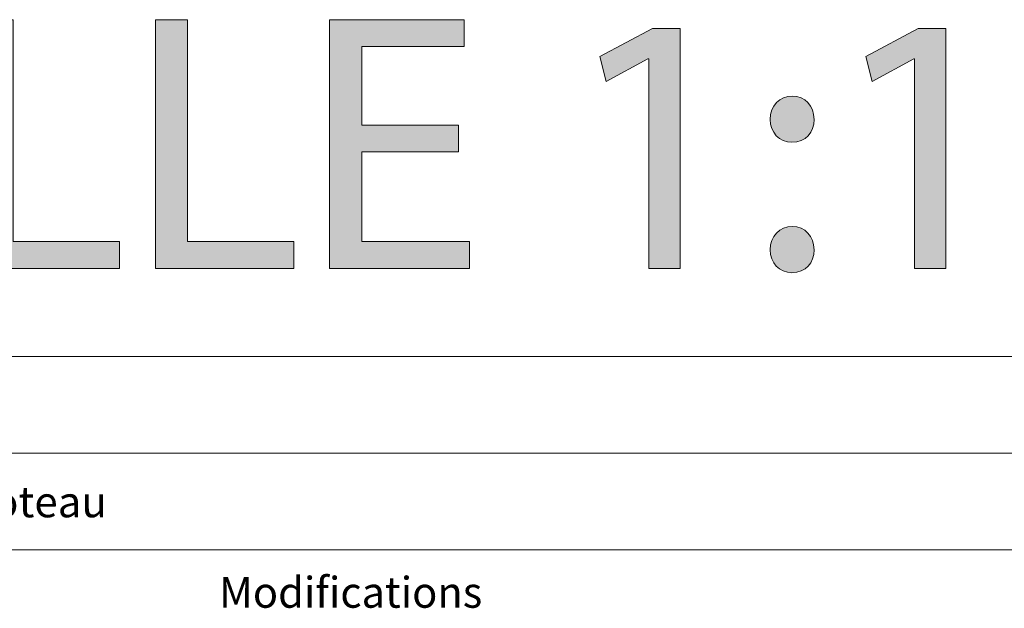
# Model space of a CAD drawing. Units: inches. Extents: x 0 to 16.5, y 0 to 11.7.
# Drawn here: x 11.4 to 14.6, y 2.9 to 4.8 of the extents above; entities that cross this region are included whole.
import ezdxf

# ---------------------------------------------------------------- set-up
doc = ezdxf.new("R2010")
doc.units = ezdxf.units.IN
doc.header["$MEASUREMENT"] = 0
doc.layers.add('Calque 1', color=7, linetype='Continuous')

# ---------------------------------------------------------------- blocks, each defined once
blk = doc.blocks.new('block 4')
at = {"layer": 'Calque 1', "true_color": 0xffffff}
h = blk.add_hatch(color=7, dxfattribs=at)
h.dxf.hatch_style = 2
h.paths.add_polyline_path([(11.2953, 4.7966), (11.3999, 4.7966), (11.3999, 4.0743), (11.746, 4.0743), (11.746, 3.9866), (11.2953, 3.9866)])
h = blk.add_hatch(color=7, dxfattribs=at)
h.dxf.hatch_style = 2
h.paths.add_polyline_path([(11.8626, 4.7966), (11.9671, 4.7966), (11.9671, 4.0743), (12.3133, 4.0743), (12.3133, 3.9866), (11.8626, 3.9866)])
h = blk.add_hatch(color=7, dxfattribs=at)
h.dxf.hatch_style = 2
h.paths.add_polyline_path([(12.8493, 4.3663), (12.5344, 4.3663), (12.5344, 4.0743), (12.8853, 4.0743), (12.8853, 3.9866), (12.4298, 3.9866), (12.4298, 4.7966), (12.8673, 4.7966), (12.8673, 4.7089), (12.5344, 4.7089), (12.5344, 4.4529), (12.8493, 4.4529)])
h = blk.add_hatch(color=7, dxfattribs=at)
h.dxf.hatch_style = 2
h.paths.add_polyline_path([(13.4682, 4.6692), (13.4658, 4.6692), (13.3299, 4.5959), (13.3095, 4.6764), (13.4802, 4.7677), (13.5703, 4.7677), (13.5703, 3.9866), (13.4682, 3.9866)])
h = blk.add_hatch(color=7, dxfattribs=at)
h.dxf.hatch_style = 2
h.paths.add_polyline_path([(14.3334, 4.6692), (14.331, 4.6692), (14.1952, 4.5959), (14.1748, 4.6764), (14.3454, 4.7677), (14.4356, 4.7677), (14.4356, 3.9866), (14.3334, 3.9866)])
h = blk.add_hatch(color=7, dxfattribs=at)
h.dxf.hatch_style = 2
edge = h.paths.add_edge_path()
edge.add_spline(control_points=[(13.8635, 4.4721), (13.8635, 4.5166), (13.8936, 4.5478), (13.9356, 4.5478), (13.9777, 4.5478), (14.0053, 4.5166), (14.0065, 4.4721), (14.0065, 4.43), (13.9789, 4.3976), (13.9344, 4.3976), (13.8924, 4.3976), (13.8635, 4.43), (13.8635, 4.4721)], knot_values=[0, 0, 0, 0, 1, 1, 1, 2, 2, 2, 3, 3, 3, 4, 4, 4, 4], degree=3, periodic=1)
edge = h.paths.add_edge_path()
edge.add_spline(control_points=[(13.8635, 4.0478), (13.8635, 4.0923), (13.8936, 4.1236), (13.9356, 4.1236), (13.9777, 4.1236), (14.0053, 4.0923), (14.0065, 4.0478), (14.0065, 4.0058), (13.9789, 3.9733), (13.9344, 3.9733), (13.8924, 3.9733), (13.8635, 4.0058), (13.8635, 4.0478)], knot_values=[0, 0, 0, 0, 1, 1, 1, 2, 2, 2, 3, 3, 3, 4, 4, 4, 4], degree=3, periodic=1)
at = {"layer": 'Calque 1', "lineweight": 0}
for points in [[(11.2953, 4.7966), (11.3999, 4.7966), (11.3999, 4.0743), (11.746, 4.0743), (11.746, 3.9866), (11.2953, 3.9866), (11.2953, 4.7966)], [(11.8626, 4.7966), (11.9671, 4.7966), (11.9671, 4.0743), (12.3133, 4.0743), (12.3133, 3.9866), (11.8626, 3.9866), (11.8626, 4.7966)], [(12.8493, 4.3663), (12.5344, 4.3663), (12.5344, 4.0743), (12.8853, 4.0743), (12.8853, 3.9866), (12.4298, 3.9866), (12.4298, 4.7966), (12.8673, 4.7966), (12.8673, 4.7089), (12.5344, 4.7089), (12.5344, 4.4529), (12.8493, 4.4529), (12.8493, 4.3663)], [(13.4682, 4.6692), (13.4658, 4.6692), (13.3299, 4.5959), (13.3095, 4.6764), (13.4802, 4.7677), (13.5703, 4.7677), (13.5703, 3.9866), (13.4682, 3.9866), (13.4682, 4.6692)], [(14.3334, 4.6692), (14.331, 4.6692), (14.1952, 4.5959), (14.1748, 4.6764), (14.3454, 4.7677), (14.4356, 4.7677), (14.4356, 3.9866), (14.3334, 3.9866), (14.3334, 4.6692)]]:
    blk.add_lwpolyline(points, dxfattribs=at)
for points in [[(13.8635, 4.4721), (13.8635, 4.5166), (13.8936, 4.5478), (13.9356, 4.5478), (13.9777, 4.5478), (14.0053, 4.5166), (14.0065, 4.4721), (14.0065, 4.43), (13.9789, 4.3976), (13.9344, 4.3976), (13.8924, 4.3976), (13.8635, 4.43), (13.8635, 4.4721)], [(13.8635, 4.0478), (13.8635, 4.0923), (13.8936, 4.1236), (13.9356, 4.1236), (13.9777, 4.1236), (14.0053, 4.0923), (14.0065, 4.0478), (14.0065, 4.0058), (13.9789, 3.9733), (13.9344, 3.9733), (13.8924, 3.9733), (13.8635, 4.0058), (13.8635, 4.0478)]]:
    blk.add_open_spline(points, degree=3, knots=[0, 0, 0, 0, 1, 1, 1, 2, 2, 2, 3, 3, 3, 4, 4, 4, 4], dxfattribs=at)

msp = doc.modelspace()

# ---------------------------------------------------------------- linework, layer by layer
at = {"layer": 'Calque 1', "lineweight": 0}
for points in [[(8.6614, 3.7008), (16.1417, 3.7008)], [(8.6614, 3.3858), (16.1417, 3.3858)], [(8.6614, 3.0709), (16.1417, 3.0709)]]:
    msp.add_lwpolyline(points, dxfattribs=at)

# ---------------------------------------------------------------- block references
at = {"layer": 'Calque 1'}
msp.add_blockref('block 4', (0, 0), dxfattribs=at)

# ---------------------------------------------------------------- texts
at = {"layer": 'Calque 1', "color": 7, "true_color": 0xffffff, "char_height": 0.100504, "attachment_point": 7}
for s, insert in [('\\fTimesNewRoman|b0|i0|c0|p34;\\W0.999662;Modification du Ø du poteau', (9.8859, 3.1772)), ('\\fTimesNewRoman|b0|i0|c0|p34;\\W0.988014;Modifications', (12.07, 2.8828))]:
    msp.add_mtext(s, dxfattribs=dict(at, insert=insert))

doc.saveas('drawing.dxf')
